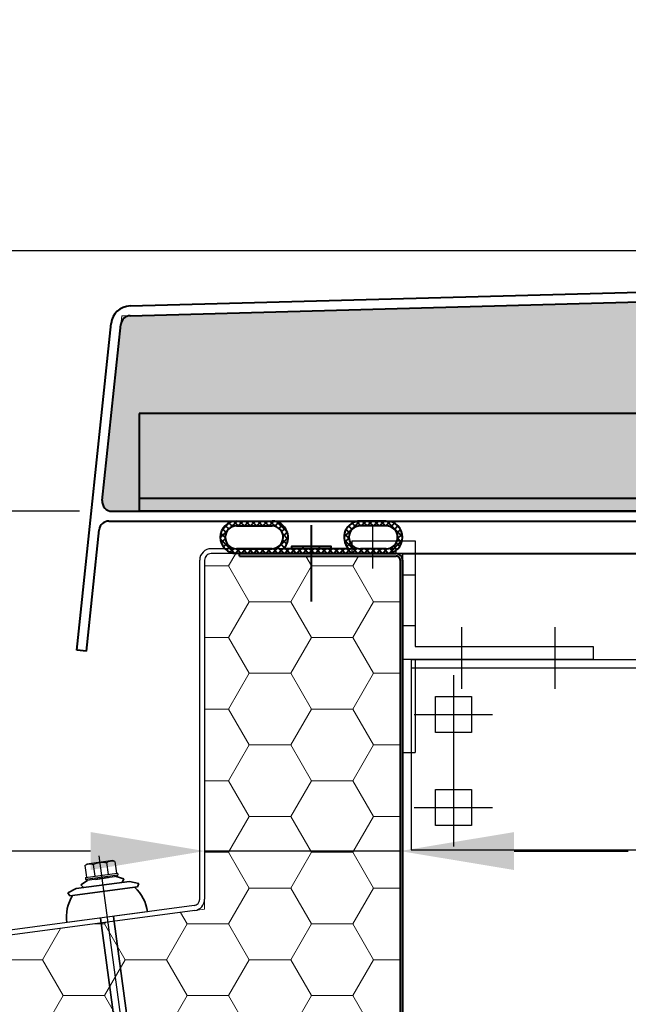
# Model space of a CAD drawing. Units: millimetres. Extents: x -4692 to 10146, y -5767 to 6121.
# Drawn here: x 539 to 726, y 52 to 355 of the extents above; entities that cross this region are included whole.
import ezdxf

# ---------------------------------------------------------------- set-up
doc = ezdxf.new("R2010")
doc.units = ezdxf.units.MM
doc.header["$LTSCALE"] = 25
for name, pattern in [('Amconstr', [9999, 9999, 0]), ('GEN7', [13.75, 9.75, -1.5, 1, -1.5]), ('STRICHPUNKTIERT', [18.5, 12, -3, 0.5, -3])]:
    doc.linetypes.add(name, pattern=pattern)
doc.layers.get('0').update_dxf_attribs({"color": 255, "lineweight": 35})
doc.layers.get('DEFPOINTS').update_dxf_attribs({"color": 255, "lineweight": 20})
for name, color, linetype in [('0N', 7, 'Continuous'), ('1', 14, 'Continuous'), ('7', 4, 'GEN7'), ('8', 1, 'Continuous')]:
    doc.layers.add(name, color=color, linetype=linetype)
for name, color, linetype, lineweight in [('Aluminium', 211, 'Continuous', 40), ('AM_5', 3, 'Continuous', 25), ('AM_8', 1, 'Continuous', 25), ('AM_CL', 1, 'Amconstr', 25), ('GFK', 103, 'Continuous', 40), ('Kunststoff', 3, 'Continuous', 25), ('Schraffuren', 254, 'Continuous', 9), ('Zeichn_Rahmen', 9, 'Continuous', 25)]:
    doc.layers.add(name, color=color, linetype=linetype, lineweight=lineweight)
doc.styles.add('ARIAL', font='arial.ttf')
doc.dimstyles.new('AM_DIN$0', dxfattribs={"dimtxt": 3.5, "dimasz": 3.5, "dimexe": 1, "dimexo": 1, "dimgap": 1.5, "dimtad": 1, "dimdsep": 46, "dimtxsty": 'ARIAL', "dimcen": 0, "dimclrd": 256, "dimclre": 256, "dimclrt": 255, "dimadec": 0, "dimazin": 2, "dimtp": 0.1, "dimtm": 0.1, "dimtfac": 0.71, "dimtdec": 3, "dimtmove": 0, "dimatfit": 3, "dimfxl": 1, "dimlwd": -1, "dimlwe": -1, "dimarcsym": 0})
doc.dimstyles.new('AM_DIN$2', dxfattribs={"dimtxt": 3.5, "dimasz": 3.5, "dimexe": 1, "dimexo": 1, "dimgap": 1.5, "dimtad": 1, "dimdsep": 46, "dimtxsty": 'ARIAL', "dimcen": 0, "dimclrd": 256, "dimclre": 256, "dimclrt": 255, "dimadec": 0, "dimazin": 2, "dimtp": 0.1, "dimtm": 0.1, "dimtfac": 0.71, "dimtdec": 3, "dimtmove": 0, "dimatfit": 3, "dimfxl": 1, "dimlwd": -1, "dimlwe": -1, "dimarcsym": 0})
pattern_1 = [(0, (0, 0), (19.05, 10.99852258), [12.7, -25.4]), (120, (0, 0), (-19.04999995837676, 10.99852265209356), [12.7, -25.4]), (59.99999999999999, (0, 0), (4.162323641310195e-08, 21.99704523209356), [-25.4, 12.7])]
pattern_2 = [(45.00000000000001, (-110951.4969518151, -7395.10759598259), (-0.9429268927122609, 0.9429268927122612), []), (135, (-110951.4969518151, -7395.10759598259), (-0.9429268927122613, -0.9429268927122608), [])]

# ---------------------------------------------------------------- blocks, each defined once
blk = doc.blocks.new('*D37')
at = {"layer": 'AM_5', "linetype": 'ByBlock', "transparency": 16777216}
for p, q in [((656.6400189203212, 180.7801516170923), (656.640018920321, -762.9508885765354)), ((1956.639973332905, 178.7493809679887), (1956.639973332905, -762.9508885765354)), ((691.640018920321, -752.9508885765354), (1921.639973332905, -752.9508885765354))]:
    blk.add_line(p, q, dxfattribs=at)
at = {"layer": 'AM_5', "transparency": 16777216}
for points in [[(691.640018920321, -747.117555243202), (691.640018920321, -758.7842219098687), (656.640018920321, -752.9508885765354)], [(1921.639973332905, -747.117555243202), (1921.639973332905, -758.7842219098687), (1956.639973332905, -752.9508885765354)]]:
    blk.add_solid(points, dxfattribs=at)
at = {"layer": 'DEFPOINTS', "color": 0, "transparency": 16777216}
for p in [(656.6400189203212, 190.7801516170923), (1956.639973332905, 188.7493809679887), (1956.639973332905, -752.9508885765354)]:
    blk.add_point(p, dxfattribs=at)
at = {"layer": 'AM_5', "color": 255, "transparency": 16777216, "insert": (1297.042770654996, -752.9508885765354), "char_height": 35, "attachment_point": 5, "style": 'ARIAL'}
blk.add_mtext('Dunkelklappenmass KL\\P30 cm – 280 cm', dxfattribs=at)
blk = doc.blocks.new('*U46')
at = {"layer": 'Schraffuren'}
h = blk.add_hatch(dxfattribs=at)
h.set_pattern_fill('HONEY', color=256, scale=4)
h.set_pattern_definition(pattern_1)
h.paths.add_polyline_path([(1413.061436618708, 171.791012327917), (1413.061436618708, 168.7265395611987), (1410.023824049862, 168.321689935358), (1264.451333189994, 148.9199502066773, 0.3268910541274551), (1262.7459390732, 147.284776623406), (1259.095887973859, 126.584308183033, -0.3639702342662048), (1262.542715109401, 129.4765395611987), (1323.811436618708, 129.4765395611987), (1323.811436618708, 128.7265395611988), (1471.811436618708, 128.7265395611986, 0.4142135623730951), (1473.061436618708, 129.9765395611986), (1473.061436618708, 275.9765395611988, 0.4142135623730951), (1471.811436618708, 277.2265395611988), (1423.811436618708, 277.2265395611988), (1423.811436618708, 277.9765395611988), (1415.061436618708, 277.9765395611989, 0.414213562373095), (1413.061436618708, 275.9765395611988)])
at = {"layer": 'GFK'}
for p, q in [((1423.811436618708, 277.9765395611988), (1471.811436618708, 277.9765395611988)), ((1423.811436618708, 277.2265395611988), (1423.811436618708, 277.9765395611988)), ((1423.811436618708, 277.2265395611988), (1471.811436618708, 277.2265395611988)), ((1473.061436618708, 275.9765395611988), (1473.061436618708, 129.9765395611987)), ((1473.811436618708, 275.9765395611988), (1473.811436618708, 129.9765395611987)), ((1471.811436618708, 128.7265395611987), (1323.811436618708, 128.7265395611988)), ((1323.811436618708, 127.9765395611988), (1323.811436618708, 128.7265395611988)), ((1471.811436618708, 127.9765395611987), (1323.811436618708, 127.9765395611988))]:
    blk.add_line(p, q, dxfattribs=at)
for centre, radius, start, end in [((1471.811436618708, 275.9765395611988), 2, 359.9999999999999, 449.9999999999999), ((1471.811436618708, 275.9765395611988), 1.25, 359.9999999999999, 450), ((1471.811436618708, 129.9765395611987), 2, 270, 360), ((1471.811436618708, 129.9765395611987), 1.250000000000114, 270, 360)]:
    blk.add_arc(centre, radius, start, end, dxfattribs=at)
at = {"layer": 'Kunststoff'}
for p, q in [((1471.811436618708, 279.4765395611988), (1415.061436618708, 279.4765395611988)), ((1471.811436618708, 277.9765395611988), (1471.811436618708, 279.4765395611988)), ((1411.561436618708, 171.791012327917), (1411.561436618708, 275.9765395611988)), ((1413.061436618708, 275.9765395611988), (1413.061436618708, 171.791012327917)), ((1423.811436618708, 277.9765395611988), (1415.061436618708, 277.9765395611988)), ((1409.825658007939, 169.808542389312), (1264.253167148071, 150.4068026606312)), ((1410.023824049862, 168.321689935358), (1264.451333189994, 148.9199502066772)), ((1250.857013359671, 88.49748409419965), (1261.268727443682, 147.5452488899065)), ((1259.095887973859, 126.5843081830329), (1262.745939073201, 147.2847766234061)), ((1262.542715109401, 129.4765395611987), (1323.811436618708, 129.4765395611987)), ((1323.811436618708, 127.9765395611988), (1262.542715109401, 127.9765395611988)), ((1323.811436618708, 129.4765395611987), (1323.811436618708, 128.7265395611988)), ((1259.095887973859, 126.5843081830329), (1252.33422498919, 88.23701182769923)), ((1260.573099603377, 126.3238359165326), (1253.811436618708, 87.97653956119882)), ((1250.857013359671, 88.49748409419965), (1252.33422498919, 88.23701182769923)), ((1252.33422498919, 88.23701182769923), (1253.811436618708, 87.97653956119882))]:
    blk.add_line(p, q, dxfattribs=at)
for centre, radius, start, end in [((1415.061436618708, 275.9765395611988), 3.5, 90, 180), ((1415.061436618708, 275.9765395611988), 2.000000000000037, 90, 180.0000000000016), ((1409.561436618708, 171.791012327917), 2, 277.5915783568713, 359.9999999999999), ((1409.561436618708, 171.791012327917), 3.5, 277.5915783568713, 359.9999999999999), ((1264.715554579225, 146.9374802680722), 3.5, 97.59157835687161, 170.0000000000003), ((1264.715554579225, 146.9374802680722), 1.999999999999901, 97.59157835686865, 170.0000000000008), ((1262.542715109401, 125.9765395611987), 3.5, 90.00000000000006, 170.0000000000004), ((1262.542715109401, 125.9765395611987), 2, 90, 169.9999999999982)]:
    blk.add_arc(centre, radius, start, end, dxfattribs=at)
at = {"layer": 'Schraffuren'}
for p, q in [((1471.811436618708, 277.9765395611988), (1473.811436618708, 277.9765395611988)), ((1473.811436618708, 277.9765395611988), (1473.811436618708, 275.9765395611988)), ((1413.061436618708, 168.7265395611987), (1413.061436618708, 171.791012327917)), ((1410.023824049862, 168.321689935358), (1413.061436618708, 168.7265395611987)), ((1263.000160778919, 148.7265395611988), (1262.745939073201, 147.2847766234061)), ((1263.000160778919, 148.7265395611988), (1264.451333189994, 148.9199502066772)), ((1471.811436618708, 127.9765395611987), (1473.811436618708, 127.9765395611987)), ((1473.811436618708, 127.9765395611987), (1473.811436618708, 129.9765395611987))]:
    blk.add_line(p, q, dxfattribs=at)
blk = doc.blocks.new('*D47')
at = {"layer": 'AM_5', "linetype": 'ByBlock', "transparency": 16777216}
for p, q in [((595.8900189203212, 178.7801516170923), (595.8900189203212, 89.38587512909032)), ((655.8900189203212, 178.7801516170923), (655.8900189203212, 89.38587512909032)), ((560.8900189203212, 99.38587512909032), (92.96613614761253, 99.38587512909032)), ((655.8900189203212, 99.38587512909032), (595.8900189203212, 99.38587512909032)), ((690.8900189203212, 99.38587512909032), (725.8900189203212, 99.38587512909032))]:
    blk.add_line(p, q, dxfattribs=at)
at = {"layer": 'AM_5', "transparency": 16777216}
for points in [[(560.8900189203212, 105.2192084624237), (560.8900189203212, 93.552541795757), (595.8900189203212, 99.38587512909032)], [(690.8900189203212, 105.2192084624237), (690.8900189203212, 93.552541795757), (655.8900189203212, 99.38587512909032)]]:
    blk.add_solid(points, dxfattribs=at)
at = {"layer": 'DEFPOINTS', "color": 0, "transparency": 16777216}
for p in [(595.8900189203212, 188.7801516170923), (655.8900189203212, 188.7801516170923), (595.8900189203212, 99.38587512909032)]:
    blk.add_point(p, dxfattribs=at)
at = {"layer": 'AM_5', "color": 255, "transparency": 16777216, "char_height": 35, "attachment_point": 5, "style": 'ARIAL'}
for s, insert in [('Isolation Zarge', (266.3853039511596, 137.0308273801135)), ('6 cm', (266.3853039511596, 66.51582055883111))]:
    blk.add_mtext(s, dxfattribs=dict(at, insert=insert))
blk = doc.blocks.new('Dichtung Neu')
at = {"layer": 'GFK'}
h = blk.add_hatch(dxfattribs=at)
h.set_pattern_fill('NET', color=256, scale=0.42, angle=45, style=0)
h.set_pattern_definition(pattern_2)
edge = h.paths.add_edge_path()
edge.add_line((847.0004451737145, 371.9416934590085), (857.956563873985, 371.9416934590092))
edge.add_arc((857.8930215432179, 367.0048294736698), 4.937272894781148, 313.8065585542618, 449.2625872696924, ccw=False)
edge.add_line((861.3107291636238, 363.4416934590108), (863.9785361854865, 363.4416934590108))
edge.add_line((863.9785361854865, 363.4416934590108), (869.4390851019252, 363.4416934590108))
edge.add_line((869.4390851019252, 363.4416934590108), (869.9785361855011, 362.8358876969787))
edge.add_line((869.9785361855011, 362.8358876969787), (869.9785361854865, 361.9416934590108))
edge.add_line((869.9785361854865, 361.9416934590108), (846.963832383406, 361.9416934590126))
edge.add_arc((847.0005124448014, 366.9416261878916), 5.000067271569386, 90.00077085950102, 269.5796793430007, ccw=False)
edge = h.paths.add_edge_path(flags=16)
edge.add_line((846.9896511967218, 363.4416934590108), (857.9896511967218, 363.4416934590108))
edge.add_arc((857.826842461657, 366.9409763036219), 3.503068242384463, 272.6638404437202, 447.8778063550304)
edge.add_line((857.9565638740419, 370.4416418783335), (847.0004768353224, 370.4416418783335))
edge.add_arc((847.0004276787026, 366.9416593736005), 3.499982505078217, 449.9991952911641, 629.823585429296)
h = blk.add_hatch(dxfattribs=at)
h.set_pattern_fill('NET', color=256, scale=0.42, angle=45, style=0)
h.set_pattern_definition(pattern_2)
edge = h.paths.add_edge_path()
edge.add_line((869.9785361854865, 362.8358876969933), (870.5179872690333, 363.4416934590108))
edge.add_line((870.5179872690333, 363.4416934590108), (881.4297626210805, 363.4416934590108))
edge.add_arc((885.0004768353515, 366.9416934590096), 4.999999999998881, 90, 224.4270040007997, ccw=False)
edge.add_line((885.0004768353515, 371.9416934590085), (892.9565955356866, 371.9416934590085))
edge.add_arc((892.9565281479179, 366.9416260712779), 5.000067388184672, 270.4206848048933, 449.99922780346, ccw=False)
edge.add_line((892.9932399876398, 361.9416934590108), (869.9785361854865, 361.9416934590108))
edge.add_line((869.9785361854865, 361.9416934590108), (869.9785361854865, 362.8358876969933))
edge = h.paths.add_edge_path(flags=16)
edge.add_line((892.9565955356497, 370.4416934590085), (885.0004768353515, 370.4416934590085))
edge.add_arc((885.0004852194222, 366.9416850750113), 3.500008384007275, 450.0001372487762, 629.8226447770753)
edge.add_line((884.9896511967218, 363.4416934590108), (892.9674211742508, 363.4416934590126))
edge.add_arc((892.9565871646078, 366.9416850750324), 3.500008383986141, 270.1773550091729, 449.9998629645066)
for p, q in [((847.0004451737145, 371.9416934590086), (857.9565638740128, 371.9416934590086)), ((847.0004451737145, 370.4416418783335), (857.9565638740419, 370.4416418783335)), ((869.9785361854865, 347.1884990559838), (869.9785361854865, 370.692579714675)), ((892.9565955356497, 371.9416934590085), (885.0004768353515, 371.9416934590085)), ((892.9565955356497, 370.4416934590085), (885.0004768353224, 370.4416934590085)), ((857.9896511967218, 363.4416934590108), (847.0004451737145, 363.4416934590108)), ((847.0004451737145, 363.4416934590108), (857.9896511967218, 363.4416934590108)), ((869.4390851019252, 363.4416934590108), (861.3107291636238, 363.4416934590108)), ((867.4785361854865, 363.4416934590108), (867.4785361854865, 364.1916934590108)), ((869.9785361855011, 362.8358876969787), (869.4390851019398, 363.4416934590108)), ((869.978536185472, 362.8358876969787), (870.5179872690333, 363.4416934590108)), ((881.4297626210805, 363.4416934590108), (870.5179872690042, 363.4416934590108)), ((872.4785361854865, 363.4416934590108), (872.4785361854865, 364.1916934590108)), ((892.9565955356497, 363.4416934590108), (885.0004768353515, 363.4416934590108)), ((892.9565955356497, 361.9416934590108), (847.0004451737145, 361.9416934590106))]:
    blk.add_line(p, q, dxfattribs=at)
blk.add_lwpolyline([(875.9785361854865, 363.4416934590108), (863.9785361854865, 363.4416934590108), (863.9785361854865, 364.1916934590108), (875.9785361854865, 364.1916934590108)], close=True, dxfattribs=at)
for centre, radius, start, end in [((847.0004451737145, 366.9416934590097), 4.999999999998892, 90, 270), ((847.0004451737145, 366.9416934590097), 3.499999999998892, 90, 270), ((857.8299109983404, 366.9432978114959), 3.499999999998891, 268.5485097023483, 88.5485097023483), ((857.8299109983404, 366.9432978114959), 4.999999999998891, 314.121505701557, 88.5485097023483), ((885.0004768353515, 366.9416934590096), 4.999999999998892, 90, 224.4270040007908), ((885.0004768353515, 366.9416934590096), 3.499999999998892, 90, 270), ((892.9565955356497, 366.9416934590096), 4.999999999998892, 270, 90), ((892.9565955356497, 366.9416934590096), 3.499999999998892, 270, 90), ((857.9785361854865, 365.4416625729054), 3.5, 269.6408243226586, 270.2407052221875), ((884.9785361854865, 365.4416625729054), 3.5, 269.7592947769788, 270.3591756773414)]:
    blk.add_arc(centre, radius, start, end, dxfattribs=at)
blk = doc.blocks.new('*U59')
at = {"layer": 'Schraffuren'}
h = blk.add_hatch(dxfattribs=at)
h.set_pattern_fill('HONEY', color=256, scale=4)
h.set_pattern_definition(pattern_1)
h.paths.add_polyline_path([(-3647.01048456486, 14513.86173980976, 0.4452286853085167), (-3644.026918878755, 14517.17532519957), (-3649.710165916641, 14571.24780880139, 0.3760935960293774), (-3652.612261039164, 14573.93311696543), (-4386.094128654444, 14593.85952650922, 0.01358093169208932), (-4386.25706978161, 14593.85952650922), (-5119.738937396844, 14573.93311696543, 0.3760935960294409), (-5122.641032519366, 14571.24780880139), (-5128.324279557252, 14517.17532519957, 0.4452286853085299), (-5125.340713871147, 14513.86173980976)])
at = {"layer": 'GFK'}
for p, q in [((-5119.820407960422, 14576.93201051905), (-4386.338540345188, 14596.8584200629)), ((-5119.738937396844, 14573.93311696536), (-4386.257069781589, 14593.85952650915)), ((-5136.175599218004, 14471.17532519948), (-5125.624598205311, 14571.56139419111)), ((-5128.324279557252, 14517.1753251995), (-5122.641032519366, 14571.24780880149)), ((-5125.340713871147, 14513.8617398097), (-3647.010484564861, 14513.8617398097)), ((-5133.192033532058, 14470.8617398097), (-5129.270217674642, 14508.1753251995)), ((-5126.286651988537, 14510.8617398097), (-3646.06454644747, 14510.8617398097)), ((-5133.192033532058, 14470.8617398097), (-5136.175599218004, 14471.17532519948))]:
    blk.add_line(p, q, dxfattribs=at)
for centre, radius, start, end in [((-5119.657466833261, 14570.93422341168), 5.99999999984, 91.55616446649712, 174.0000000015341), ((-5119.657466833261, 14570.93422341152), 3, 91.55616446644422, 173.9999999999877), ((-5125.340713871147, 14516.8617398097), 3, 173.9999999999945, 270.0000000000109), ((-5126.286651988537, 14507.8617398097), 3, 90.00000000001603, 173.9999999999997)]:
    blk.add_arc(centre, radius, start, end, dxfattribs=at)
at = {"layer": 'Schraffuren'}
for p, q in [((-5122.641032519366, 14571.24780880133), (-5122.366297299694, 14573.8617398097)), ((-5122.366297299694, 14573.8617398097), (-5119.738937396844, 14573.93311696536))]:
    blk.add_line(p, q, dxfattribs=at)
blk = doc.blocks.new('*D60')
at = {"layer": 'AM_5', "linetype": 'ByBlock', "transparency": 16777216}
for p, q in [((467.8214883420151, 318.77772952471), (467.821488342015, 729.802627205474)), ((1296.558548356712, 283.7777295247101), (457.8214883420151, 283.77772952471)), ((467.8214883420151, 203.7799428251554), (467.8214883420151, 283.77772952471)), ((557.4749042671767, 203.7799428251554), (457.8214883420151, 203.7799428251554)), ((467.8214883420151, 168.7799428251554), (467.8214883420151, 133.7799428251554))]:
    blk.add_line(p, q, dxfattribs=at)
at = {"layer": 'AM_5', "transparency": 16777216}
for points in [[(461.9881550086818, 318.77772952471), (473.6548216753484, 318.77772952471), (467.8214883420151, 283.77772952471)], [(461.9881550086818, 168.7799428251554), (473.6548216753484, 168.7799428251554), (467.8214883420151, 203.7799428251554)]]:
    blk.add_solid(points, dxfattribs=at)
at = {"layer": 'DEFPOINTS', "color": 0, "transparency": 16777216}
for p in [(1306.558548356712, 283.7777295247101), (467.8214883420151, 203.7799428251554), (567.4749042671767, 203.7799428251554)]:
    blk.add_point(p, dxfattribs=at)
at = {"layer": 'AM_5', "color": 255, "transparency": 16777216, "insert": (467.8214883420151, 546.2248645861014), "char_height": 35, "attachment_point": 5, "rotation": 90, "style": 'ARIAL'}
blk.add_mtext('Isolation Deckel\\P6 cm – 8 cm', dxfattribs=at)
blk = doc.blocks.new('A$C1CD83227')
at = {"color": 4, "linetype": 'Continuous'}
blk.add_line((-7, -3.5), (-7, 6.500000000000114), dxfattribs=at)
at = {"color": 7, "linetype": 'Continuous'}
for p, q in [((0, 0), (0, -47.00000000000011)), ((-1.13686837721616e-13, -5.000000000000171), (3, -5.000000000000227)), ((0, -17.00000000000017), (3, -17.00000000000017)), ((45, -25.00000000000023), (0, -25.00000000000028)), ((0, -47.00000000000011), (3, -47.00000000000006))]:
    blk.add_line(p, q, dxfattribs=at)
at = {"layer": '1', "color": 7, "linetype": 'Continuous'}
for p, q in [((-12, 3), (3, 3)), ((-12.00000000000006, 3), (-12, 0)), ((3, 2.999999999999886), (2.999999999999886, -22.00000000000011)), ((-12, 5.684341886080801e-14), (0, 0)), ((0, 0), (-12, 5.684341886080801e-14)), ((-12, 5.684341886080801e-14), (0, 0)), ((3, -22.00000000000011), (45, -22)), ((45, -22), (45, -25.00000000000023)), ((2.999999999999886, -25.00000000000028), (3, -47.00000000000011))]:
    blk.add_line(p, q, dxfattribs=at)
at = {"layer": '1', "color": 4, "linetype": 'Continuous'}
for p, q in [((14.00000000000011, -29.63473839117057), (14.00000000000011, -17.36526160882966)), ((36.00000000000023, -29.63473839117069), (36.00000000000023, -17.36526160882977))]:
    blk.add_line(p, q, dxfattribs=at)
at = {"layer": 'DEFPOINTS', "color": 0, "linetype": 'ByBlock'}
blk.add_point((-12, 2), dxfattribs=at)
blk = doc.blocks.new('A$C3BF9355F')
at = {"color": 4, "linetype": 'STRICHPUNKTIERT'}
for p, q in [((0, -7), (0, 5)), ((22, -7), (22, 5)), ((-2, -3.75), (-2, -44.25)), ((57.25, -7.75), (57.25, -26.5)), ((107.75, -7.75), (107.75, -26.5)), ((-11.25, -13), (7.25, -13)), ((48, -17), (117, -17)), ((138, -42.54999999999995), (138, -27.45000000000005)), ((-11.25, -35), (7.25, -35)), ((130.45, -35), (145.55, -35))]:
    blk.add_line(p, q, dxfattribs=at)
at = {"color": 7, "linetype": 'Continuous'}
for p, q in [((-12, 0), (-12, -45)), ((-12, 0), (148, 0)), ((148, -45), (148, 0)), ((-12, -2), (148, -2)), ((-6.25, -17.25), (-6.25, -8.75)), ((-6.25, -8.75), (2.25, -8.75)), ((2.25, -8.75), (2.25, -17.25)), ((53, -21.5), (53, -12.5)), ((53, -12.5), (112, -12.5)), ((112, -12.5), (112, -21.5)), ((2.25, -17.25), (-6.25, -17.25)), ((112, -21.5), (53, -21.5)), ((-6.25, -39.25), (-6.25, -30.75)), ((-6.25, -30.75), (2.25, -30.75)), ((2.25, -30.75), (2.25, -39.25)), ((2.25, -39.25), (-6.25, -39.25)), ((-12, -45), (148, -45))]:
    blk.add_line(p, q, dxfattribs=at)
blk.add_circle((138, -35), 2.55, dxfattribs=at)
blk = doc.blocks.new('Grasl 140° KL1300 geschlossen')
at = {"layer": 'AM_8', "xscale": 1.3, "yscale": 1.3, "zscale": 1.3}
for name, p in [('A$C1CD83227', (-509.6192756699572, 128.7340919510498)), ('A$C3BF9355F', (-491.4192756699572, 96.23409195104978))]:
    blk.add_blockref(name, p, dxfattribs=at)
blk = doc.blocks.new('A$Cccdd34bd')
at = {"layer": 'Aluminium'}
for p, q in [((-1.543009420856833e-05, 29.99999686831507), (-1.543009420856833e-05, -3.131684934487566e-06)), ((1399.999984569906, 29.99999686831507), (-1.543009420856833e-05, 29.99999686831507)), ((-1.543009420856833e-05, 3.999996868314838), (1399.999984569906, 3.999996868317794)), ((1399.999984569906, -3.131684934487566e-06), (-1.543009420856833e-05, -3.131684934487566e-06))]:
    blk.add_line(p, q, dxfattribs=at)
blk = doc.blocks.new('*D84')
at = {"layer": 'AM_5', "linetype": 'ByBlock', "transparency": 16777216}
blk.add_arc((2091.577656157722, 200.7799428250911), 179.3112881507322, 51.20146697335689, 168.798533026643, dxfattribs=at)
at = {"layer": 'AM_5', "transparency": 16777216}
for points in [[(2208.012530888157, 344.6947234597837), (2199.849898625407, 336.3591043673453), (2228.938072034097, 316.0390171253142)], [(1921.487701300271, 235.0435501960613), (1909.876729542482, 236.1821660008568), (1912.26636800699, 200.7799428250912)]]:
    blk.add_solid(points, dxfattribs=at)
at = {"layer": 'DEFPOINTS', "color": 0, "transparency": 16777216}
for p in [(3153.585611441657, 1091.910426411175), (2102.003680328964, 379.7878646560973), (566.5289661497865, 200.779942825091), (2046.751071690854, 200.7799428250909), (2019.669692910048, 140.4419973852581)]:
    blk.add_point(p, dxfattribs=at)
at = {"layer": 'AM_5', "color": 255, "transparency": 16777216, "insert": (2018.929790127772, 400.3783143139449), "char_height": 35, "attachment_point": 5, "rotation": 20.000000000000004, "style": 'ARIAL'}
blk.add_mtext('105°/140°', dxfattribs=at)
blk = doc.blocks.new('SCF8 mit BAZ-Element')
for p, q in [((-4.46396777701375, 0), (-6.672810267780278, -1.030000169102777)), ((4.46396777701375, 0), (6.672810267780278, -1.030000169102777)), ((-11, -3), (-8.252522580545246, -2)), ((-10.5, -4), (-11, -3)), ((8.252522580544337, -2), (-8.252522580544792, -2)), ((-6.672810267780278, -1.030000169102777), (-5.955077177040948, -2)), ((6.672810267780278, -1.030000169102777), (5.955077177040948, -2)), ((11, -3), (8.252522580545246, -2)), ((10.5, -4), (11, -3)), ((-10.49999999999955, -4), (10.49999999999955, -4)), ((-2, -71.97853566446975), (-1.55145874023583, -72.23247958678985)), ((-1.449987792970205, -72.97735263366485), (-1.449987792970205, -72.40655185241485)), ((1.449987792970205, -72.17901278991485), (1.449987792970205, -71.97853566446975)), ((2.150000000001455, -72.6919522430403), (1.55145874023583, -72.3530850555403)), ((-2.150000000001455, -73.49029208678985), (-1.55145874023583, -73.15142489928985)), ((-2.150000000001455, -73.49029208678985), (-1.55145874023583, -73.82915927428985)), ((-2.150000000001455, -75.0869717742903), (-1.55145874023583, -74.74810458678985)), ((-2.150000000001455, -75.0869717742903), (-1.55145874023583, -75.42583896178985)), ((-1.449987792970205, -74.57403232116485), (-1.449987792970205, -74.00323153991485)), ((-1.449987792970205, -76.17071200866485), (-1.449987792970205, -75.59991122741485)), ((1.449987792970205, -73.77569247741485), (1.449987792970205, -73.20489169616485)), ((1.449987792970205, -75.37237216491485), (1.449987792970205, -74.80157138366485)), ((2.150000000001455, -72.6919522430403), (1.55145874023583, -73.03081943053985)), ((2.150000000001455, -74.28863193053985), (1.55145874023583, -73.94976474303985)), ((2.150000000001455, -74.28863193053985), (1.55145874023583, -74.62749911803985)), ((2.150000000001455, -75.88531161803985), (1.55145874023583, -75.54644443053985)), ((-2.150000000001455, -76.68365146178985), (-1.55145874023583, -76.34478427428985)), ((-2.150000000001455, -76.68365146178985), (-1.55145874023583, -77.02251864928985)), ((-2.150000000001455, -78.28033114928985), (-1.55145874023583, -77.94146396178985)), ((-2.150000000001455, -78.28033114928985), (-1.55145874023583, -78.61919833678985)), ((-1.449987792970205, -77.7673916961644), (-1.449987792970205, -77.1965909149144)), ((1.449987792970205, -76.96905185241485), (1.449987792970205, -76.3982510711653)), ((1.449987792970205, -78.56573153991485), (1.449987792970205, -77.99493075866485)), ((2.150000000001455, -75.88531161803985), (1.55145874023583, -76.2241788055394)), ((2.150000000001455, -77.48199130553985), (1.55145874023583, -77.14312411803985)), ((2.150000000001455, -77.48199130553985), (1.55145874023583, -77.82085849303985)), ((-2.150000000001455, -79.87701083678985), (-1.55145874023583, -79.53814364928985)), ((-2.150000000001455, -79.87701083678985), (-1.55145874023583, -80.21587802428985)), ((-2.150000000001455, -81.4736905242894), (-1.55145874023583, -81.13482333678985)), ((-2.150000000001455, -81.4736905242894), (-1.55145874023583, -81.81255771178985)), ((-1.449987792970205, -79.3640713836644), (-1.449987792970205, -78.79327060241485)), ((-1.449987792970205, -80.9607510711653), (-1.449987792970205, -80.38995028991485)), ((1.449987792970205, -80.16241122741485), (1.449987792970205, -79.59161044616485)), ((1.449987792970205, -81.75909091491485), (1.449987792970205, -81.18829013366485)), ((2.150000000001455, -79.07867099303985), (1.55145874023583, -78.73980380553985)), ((2.150000000001455, -79.07867099303985), (1.55145874023583, -79.4175381805403)), ((2.150000000001455, -80.6753506805394), (1.55145874023583, -80.33648349303985)), ((2.150000000001455, -80.6753506805394), (1.55145874023583, -81.01421786803985)), ((-2.150000000001455, -83.07037021178985), (-1.55145874023583, -82.73150302428985)), ((-2.150000000001455, -83.07037021178985), (-1.55145874023583, -83.40923739928985)), ((-2.150000000001455, -84.66704989928985), (-1.55145874023583, -84.32818271178985)), ((-2.150000000001455, -84.66704989928985), (-1.55145874023583, -85.00591708678985)), ((-1.449987792970205, -82.5574307586653), (-1.449987792970205, -81.98662997741485)), ((-1.449987792970205, -84.15411044616485), (-1.449987792970205, -83.58330966491485)), ((1.449987792970205, -83.35577060241485), (1.449987792970205, -82.78496982116485)), ((1.449987792970205, -84.95245028991485), (1.449987792970205, -84.3816495086644)), ((2.150000000001455, -82.2720303680403), (1.55145874023583, -81.93316318053985)), ((2.150000000001455, -82.2720303680403), (1.55145874023583, -82.61089755553985)), ((2.150000000001455, -83.8687100555403), (1.55145874023583, -83.52984286803985)), ((2.150000000001455, -83.8687100555403), (1.55145874023583, -84.20757724303985)), ((-2.150000000001455, -86.2637295867903), (-1.55145874023583, -85.9248623992894)), ((-2.150000000001455, -86.2637295867903), (-1.55145874023583, -86.6025967742903)), ((-2.150000000001455, -87.86040927428985), (-1.55145874023583, -87.5215420867894)), ((-1.449987792970205, -85.75079013366485), (-1.449987792970205, -85.17998935241485)), ((-1.449987792970205, -87.34746982116485), (-1.449987792970205, -86.77666903991485)), ((1.449987792970205, -86.54912997741485), (1.449987792970205, -85.97832919616485)), ((1.449987792970205, -88.14580966491485), (1.449987792970205, -87.5750088836653)), ((2.150000000001455, -85.46538974303985), (1.55145874023583, -85.12652255553985)), ((2.150000000001455, -85.46538974303985), (1.55145874023583, -85.80425693053985)), ((2.150000000001455, -87.06206943053985), (1.55145874023583, -86.72320224303985)), ((2.150000000001455, -87.06206943053985), (1.55145874023583, -87.4009366180394)), ((-2.150000000001455, -87.86040927428985), (-1.55145874023583, -88.19927646178985)), ((-2.150000000001455, -89.45708896178985), (-1.55145874023583, -89.1182217742903)), ((-2.150000000001455, -89.45708896178985), (-1.55145874023583, -89.79595614928985)), ((-2.150000000001455, -91.05376864928985), (-1.55145874023583, -90.7149014617903)), ((-1.449987792970205, -88.9441495086644), (-1.449987792970205, -88.3733487274153)), ((-1.449987792970205, -90.54082919616485), (-1.449987792970205, -89.97002841491485)), ((1.449987792970205, -89.74248935241485), (1.449987792970205, -89.17168857116485)), ((2.150000000001455, -88.65874911803985), (1.55145874023583, -88.31988193053985)), ((2.150000000001455, -88.65874911803985), (1.55145874023583, -88.99761630553985)), ((2.150000000001455, -90.25542880553985), (1.55145874023583, -89.91656161803985)), ((2.150000000001455, -90.25542880553985), (1.55145874023583, -90.59429599303985)), ((-2.150000000001455, -91.05376864928985), (-1.55145874023583, -91.39263583678985)), ((-2.150000000001455, -92.6504483367894), (-1.55145874023583, -92.31158114928985)), ((-2.150000000001455, -92.6537442352278), (-1.55145874023583, -92.9926114227278)), ((-1.449987792970205, -92.13750888366485), (-1.449987792970205, -91.56670810241485)), ((-1.449987792970205, -93.73748446960235), (-1.449987792970205, -93.1666836883528)), ((1.449987792970205, -91.33916903991485), (1.449987792970205, -90.76836825866485)), ((1.449987792970205, -92.9391446258528), (1.449987792970205, -92.36834384460235)), ((2.150000000001455, -91.85210849303985), (1.55145874023583, -91.51324130553985)), ((2.150000000001455, -91.8554043914769), (1.55145874023583, -92.1942715789778)), ((2.150000000001455, -93.45208407897735), (1.55145874023583, -93.1132168914769)), ((2.150000000001455, -93.45867587585235), (1.55145874023583, -93.7975430633528)), ((-2.150000000001455, -94.25042392272735), (-1.55145874023583, -93.91155673522735)), ((-2.150000000001455, -94.25701571960235), (-1.55145874023583, -94.59588290710235)), ((-1.449987792970205, -94.99999999999955), (-1.449987792970205, -94.76995517272735)), ((-1.449987792970205, -94.99999999999955), (-1.449987792970205, -102.0533549845572)), ((-1.047433077445021, -101.4852924502193), (0, -94.95821653136227)), ((0.493513685054495, -100.8926187910256), (1.45270385742333, -94.57525302428985)), ((1.449987792970205, -102.0533549845568), (1.449987792970205, -93.97161532897735)), ((-1.449987792970205, -102.0533549845572), (0, -104)), ((0, -104), (-1.047433077445021, -101.4852924502193)), ((0, -104), (0.493513685054495, -100.8926187910256)), ((1.449987792970205, -102.0533549845568), (0, -104))]:
    blk.add_line(p, q)
for points in [[(2.000000000000455, 0), (-2, 0)], [(-2, -12), (-2, -71.97853566446975)], [(2, -72.60702897785814), (2.000000000000455, -12)]]:
    blk.add_lwpolyline(points)
for centre, radius, start, end in [((0, -12), 12.5, 140.2081805004314, 180), ((0, -12), 12.5, 0, 39.79181949956864), ((-1.650000000001455, -72.40655185241485), 0.2000000029802322, 6.828521643359917e-07, 60.4799597458403), ((1.650000000001455, -72.17901278991485), 0.2000000029802322, 180.000002504625, 240.4799683974244), ((-1.650000000001455, -72.9773526336644), 0.2000000029802322, 299.5200279606569, 6.828521643359917e-07), ((-1.650000000001455, -74.00323153991485), 0.2000000029802322, 6.828521643359917e-07, 60.4799597458403), ((-1.650000000001455, -74.5740323211644), 0.2000000029802322, 299.5200279606569, 6.828521643359917e-07), ((-1.650000000001455, -75.59991122741485), 0.2000000029802322, 6.828521643359917e-07, 60.4799597458403), ((1.650000000001455, -73.20489169616485), 0.2000000029802322, 119.5200400265984, 180.000002504625), ((1.650000000001455, -73.77569247741485), 0.2000000029802322, 180.000002504625, 240.4799683974244), ((1.650000000001455, -74.80157138366485), 0.2000000029802322, 119.5200400265984, 180.000002504625), ((1.650000000001455, -75.3723721649153), 0.2000000029802322, 180.000002504625, 240.4799683974244), ((-1.650000000001455, -76.1707120086653), 0.2000000029802322, 299.5200279606569, 6.828521643359917e-07), ((-1.650000000001455, -77.19659091491485), 0.2000000029802322, 6.828521643359917e-07, 60.4799597458403), ((-1.650000000001455, -77.7673916961653), 0.2000000029802322, 299.5200279606569, 6.828521643359917e-07), ((-1.650000000001455, -78.79327060241485), 0.2000000029802322, 6.828521643359917e-07, 60.4799597458403), ((1.650000000001455, -76.3982510711644), 0.2000000029802322, 119.5200400265984, 180.000002504625), ((1.650000000001455, -76.96905185241485), 0.2000000029802322, 180.000002504625, 240.4799683974244), ((1.650000000001455, -77.99493075866485), 0.2000000029802322, 119.5200400265984, 180.000002504625), ((1.650000000001455, -78.56573153991485), 0.2000000029802322, 180.000002504625, 240.4799683974244), ((-1.650000000001455, -79.36407138366485), 0.2000000029802322, 299.5200279606569, 6.828521643359917e-07), ((-1.650000000001455, -80.38995028991485), 0.2000000029802322, 6.828521643359917e-07, 60.4799597458403), ((-1.650000000001455, -80.96075107116485), 0.2000000029802322, 299.5200279606569, 6.828521643359917e-07), ((1.650000000001455, -79.59161044616485), 0.2000000029802322, 119.5200400265984, 180.000002504625), ((1.650000000001455, -80.16241122741485), 0.2000000029802322, 180.000002504625, 240.4799683974244), ((1.650000000001455, -81.1882901336653), 0.2000000029802322, 119.5200400265984, 180.000002504625), ((-1.650000000001455, -81.98662997741485), 0.2000000029802322, 6.828521643359917e-07, 60.4799597458403), ((-1.650000000001455, -82.55743075866485), 0.2000000029802322, 299.5200279606569, 6.828521643359917e-07), ((-1.650000000001455, -83.5833096649153), 0.2000000029802322, 6.828521643359917e-07, 60.4799597458403), ((-1.650000000001455, -84.1541104461644), 0.2000000029802322, 299.5200279606569, 6.828521643359917e-07), ((1.650000000001455, -81.75909091491485), 0.2000000029802322, 180.000002504625, 240.4799683974244), ((1.650000000001455, -82.78496982116485), 0.2000000029802322, 119.5200400265984, 180.000002504625), ((1.650000000001455, -83.35577060241485), 0.2000000029802322, 180.000002504625, 240.4799683974244), ((1.650000000001455, -84.38164950866485), 0.2000000029802322, 119.5200400265984, 180.000002504625), ((-1.650000000001455, -85.17998935241485), 0.2000000029802322, 6.828521643359917e-07, 60.4799597458403), ((-1.650000000001455, -85.75079013366485), 0.2000000029802322, 299.5200279606569, 6.828521643359917e-07), ((-1.650000000001455, -86.77666903991485), 0.2000000029802322, 6.828521643359917e-07, 60.4799597458403), ((-1.650000000001, -87.34746982116485), 0.2000000029802322, 299.5200279606569, 6.828521643359917e-07), ((1.650000000001455, -84.95245028991485), 0.2000000029802322, 180.000002504625, 240.4799683974244), ((1.650000000001455, -85.97832919616485), 0.2000000029802322, 119.5200400265984, 180.000002504625), ((1.650000000001455, -86.54912997741485), 0.2000000029802322, 180.000002504625, 240.4799683974244), ((1.650000000001455, -87.5750088836644), 0.2000000029802322, 119.5200400265984, 180.000002504625), ((-1.650000000001455, -88.37334872741485), 0.2000000029802322, 6.828521643359917e-07, 60.4799597458403), ((-1.650000000001455, -88.9441495086653), 0.2000000029802322, 299.5200279606569, 6.828521643359917e-07), ((-1.650000000001455, -89.9700284149144), 0.2000000029802322, 6.828521643359917e-07, 60.4799597458403), ((-1.650000000001455, -90.54082919616485), 0.2000000029802322, 299.5200279606569, 6.828521643359917e-07), ((1.650000000001455, -88.14580966491485), 0.2000000029802322, 180.000002504625, 240.4799683974244), ((1.650000000001455, -89.1716885711644), 0.2000000029802322, 119.5200400265984, 180.000002504625), ((1.650000000001455, -89.74248935241485), 0.2000000029802322, 180.000002504625, 240.4799683974244), ((1.650000000001455, -90.7683682586653), 0.2000000029802322, 119.5200400265984, 180.000002504625), ((-1.650000000001455, -91.56670810241485), 0.2000000029802322, 6.828521643359917e-07, 60.4799597458403), ((-1.650000000001455, -92.13750888366485), 0.2000000029802322, 299.5200279606569, 6.828521643359917e-07), ((-1.650000000001455, -93.16668368835235), 0.2000000029802322, 6.828521643359917e-07, 60.4799597458403), ((-1.650000000001455, -93.73748446960235), 0.2000000029802322, 299.5200279606569, 6.828521643359917e-07), ((1.650000000001455, -91.33916903991485), 0.2000000029802322, 180.000002504625, 240.4799683974244), ((1.650000000001455, -92.36834384460235), 0.2000000029802322, 119.5200400265984, 180.000002504625), ((1.650000000001455, -92.93914462585235), 0.2000000029802322, 180.000002504625, 240.4799683974244), ((-1.650000000001455, -94.76995517272735), 0.2000000029802322, 6.828521643359917e-07, 60.4799597458403), ((1.650000000001455, -93.9716153289778), 0.2000000029802322, 119.5200400265984, 180.000002504625)]:
    blk.add_arc(centre, radius, start, end)
at = {"layer": '0N'}
for p, q in [((-4.618802153512661, 4.642734410096182), (-3.999999999999545, 5.000000000000455)), ((-4.618802153512661, 4.642734410096182), (-4.618802153512661, 1)), ((-3.999999999999545, 5.000000000000455), (4, 5)), ((-2.086258708004607, 4.642734410095727), (-2.086258708004607, 1)), ((2.086258708004607, 4.642734410096182), (2.086258708004607, 1.000000000000455)), ((4.618802153512661, 4.642734410095727), (4, 5)), ((4.618802153512661, 4.642734410095727), (4.618802153512661, 1)), ((-5, 1), (-5, 0.5)), ((-3.349999999998545, 1), (-5, 1)), ((-4.711324865405913, 0), (-5, 0.5)), ((5, 0.5), (-5, 0.5)), ((-4.711324865405913, 0), (4.711324865405913, 0)), ((3.349999999998545, 1.000000000000455), (-3.349999999998545, 1)), ((5, 1), (3.349999999998545, 1.000000000000455)), ((4.711324865405913, 0), (5, 0.5)), ((5, 1), (5, 0.5))]:
    blk.add_line(p, q, dxfattribs=at)
for centre, radius, start, end in [((-3.372828483465128, 2.468368639034907), 2.526485363801668, 59.38724481829374, 112.7064348032132), ((0, -1.236885373815312), 6.2387822690067, 70.46384696515867, 109.5361530348413), ((3.372828483465128, 2.468368639034452), 2.526485363801415, 67.29356519675775, 120.6127551817063)]:
    blk.add_arc(centre, radius, start, end, dxfattribs=at)
at = {"layer": '7'}
blk.add_line((0, 7.013466079632053), (0, -111.9026762178696), dxfattribs=at)
at = {"layer": '8'}
for p, q in [((-1.449987792970205, -72.40655185241485), (0, -72)), ((-1.449987792970205, -72.97735263366485), (1.45270385742333, -72.2118497039769)), ((-2.150000000001455, -73.49029208678985), (2.150000000001455, -72.6919522430403)), ((-2.150000000001455, -75.0869717742903), (2.150000000001455, -74.28863193053985)), ((-1.449987792970205, -74.00323153991485), (1.449987792970205, -73.20489169616485)), ((-1.449987792970205, -74.57403232116485), (1.45270385742333, -73.80852939147735)), ((-1.449987792970205, -75.59991122741485), (1.449987792970205, -74.80157138366485)), ((-1.449987792970205, -76.17071200866485), (1.45270385742333, -75.4052090789778)), ((-2.150000000001455, -76.68365146178985), (2.150000000001455, -75.88531161803985)), ((-2.150000000001455, -78.28033114928985), (2.150000000001455, -77.48199130553985)), ((-1.449987792970205, -77.1965909149144), (1.449987792970205, -76.3982510711653)), ((-1.449987792970205, -77.7673916961644), (1.45270385742333, -77.0018887664778)), ((-1.449987792970205, -78.79327060241485), (1.449987792970205, -77.99493075866485)), ((-1.449987792970205, -79.3640713836644), (1.45270385742333, -78.59856845397735)), ((-2.150000000001455, -79.87701083678985), (2.150000000001455, -79.07867099303985)), ((-2.150000000001455, -81.4736905242894), (2.150000000001455, -80.6753506805394)), ((-1.449987792970205, -80.38995028991485), (1.449987792970205, -79.59161044616485)), ((-1.449987792970205, -80.9607510711653), (1.45270385742333, -80.19524814147735)), ((-1.449987792970205, -81.98662997741485), (1.449987792970205, -81.18829013366485)), ((-2.150000000001455, -83.07037021178985), (2.150000000001455, -82.2720303680403)), ((-2.150000000001455, -84.66704989928985), (2.150000000001455, -83.8687100555403)), ((-1.449987792970205, -82.5574307586653), (1.45270385742333, -81.79192782897735)), ((-1.449987792970205, -83.58330966491485), (1.449987792970205, -82.78496982116485)), ((-1.449987792970205, -84.15411044616485), (1.45270385742333, -83.3886075164769)), ((-1.449987792970205, -85.17998935241485), (1.449987792970205, -84.3816495086644)), ((-2.150000000001455, -86.2637295867903), (2.150000000001455, -85.46538974303985)), ((-2.150000000001455, -87.86040927428985), (2.150000000001455, -87.06206943053985)), ((-1.449987792970205, -85.75079013366485), (1.45270385742333, -84.98528720397735)), ((-1.449987792970205, -86.77666903991485), (1.449987792970205, -85.97832919616485)), ((-1.449987792970205, -87.34746982116485), (1.45270385742333, -86.5819668914778)), ((-1.449987792970205, -88.3733487274153), (1.449987792970205, -87.5750088836653)), ((-2.150000000001455, -89.45708896178985), (2.150000000001455, -88.65874911803985)), ((-2.150000000001455, -91.05376864928985), (2.150000000001455, -90.25542880553985)), ((-1.449987792970205, -88.9441495086644), (1.45270385742333, -88.1786465789778)), ((-1.449987792970205, -89.97002841491485), (1.449987792970205, -89.17168857116485)), ((-1.449987792970205, -90.54082919616485), (1.45270385742333, -89.77532626647735)), ((-2.150000000001455, -92.6504483367894), (2.150000000001455, -91.85210849303985)), ((-2.150000000001455, -94.25042392272735), (2.150000000001455, -93.45208407897735)), ((-1.449987792970205, -91.56670810241485), (1.449987792970205, -90.76836825866485)), ((-1.449987792970205, -92.13750888366485), (1.45270385742333, -91.37200595397735)), ((-1.449987792970205, -93.16338778991485), (1.449987792970205, -92.36504794616485)), ((-1.449987792970205, -93.73748446960235), (1.45270385742333, -92.97198153991485)), ((-1.449987792970205, -94.7633633758528), (1.449987792970205, -93.96502353210235))]:
    blk.add_line(p, q, dxfattribs=at)
at = {"layer": 'AM_CL'}
blk.add_line((-12.5, -12), (12.5, -12), dxfattribs=at)

msp = doc.modelspace()

# ---------------------------------------------------------------- linework, layer by layer
at = {"layer": 'GFK'}
msp.add_line((656.6400189203212, 190.7801516170923), (1956.640018920321, 190.7801516170923), dxfattribs=at)

# ---------------------------------------------------------------- block references
at = {"xscale": -1, "rotation": 7.591578356871604}
msp.add_blockref('SCF8 mit BAZ-Element', (564.3694357879053, 90.9485075662489), dxfattribs=at)
at = {"layer": 'Aluminium', "rotation": 0.0008062562699569764}
msp.add_blockref('Dichtung Neu', (-241.3114129865676, -171.1736347660435), dxfattribs=at)
at = {"layer": 'GFK'}
for name, p in [('*U59', (5692.815618138324, -14310.08179698461)), ('*U46', (-817.1714176983871, -87.1963879441065))]:
    msp.add_blockref(name, p, dxfattribs=at)
at = {"layer": 'Schraffuren'}
msp.add_blockref('A$Cccdd34bd', (575.8051490034882, 203.7797967299916), dxfattribs=at)
at = {"layer": 'Zeichn_Rahmen'}
msp.add_blockref('Grasl 140° KL1300 geschlossen', (1166.259294590278, 62.04605966604254), dxfattribs=at)

# ---------------------------------------------------------------- dimensions: what is measured, and where the dimension line sits
at = {"layer": 'AM_5'}
dim = msp.add_angular_dim_2l(base=(2102.003680328964, 379.7878646560973), line1=((566.5289661497864, 200.779942825091), (2046.751071690854, 200.779942825091)), line2=((3153.585611441657, 1091.910426411175), (2019.669692910047, 140.4419973852581)), text='105°/<>', dimstyle='AM_DIN$2', override={"dimscale": 10, "dimpost": ''}, dxfattribs=at)
dim.commit()
dim.dimension.update_dxf_attribs({"geometry": '*D84', "text_midpoint": (2018.929790127772, 400.3783143139446)})
dim = msp.add_linear_dim(base=(467.8214883420151, 203.7799428251554), p1=(1306.558548356711, 283.77772952471), p2=(567.4749042671765, 203.7799428251553), angle=90, text='Isolation Deckel\\X6 cm – 8 cm', dimstyle='AM_DIN$0', override={"dimscale": 10}, dxfattribs=at)
dim.commit()
dim.dimension.update_dxf_attribs({"geometry": '*D60', "text_midpoint": (467.8214883420151, 546.2248645861014), "dimtype": 160})
for base, p1, p2, text, picture, middle in [((1956.639973332905, -752.9508885765354), (656.6400189203212, 190.7801516170923), (1956.639973332905, 188.7493809679887), 'Dunkelklappenmass KL\\X30 cm – 280 cm', '*D37', (1297.042770654996, -752.9508885765354)), ((595.8900189203212, 99.38587512909032), (655.8900189203212, 188.7801516170923), (595.8900189203212, 188.7801516170923), 'Isolation Zarge\\X6 cm', '*D47', (266.3853039511596, 99.38587512909032))]:
    dim = msp.add_linear_dim(base=base, p1=p1, p2=p2, text=text, dimstyle='AM_DIN$0', override={"dimscale": 10}, dxfattribs=at)
    dim.commit()
    dim.dimension.update_dxf_attribs({"geometry": picture, "text_midpoint": middle, "dimtype": 160})

doc.saveas('drawing.dxf')
